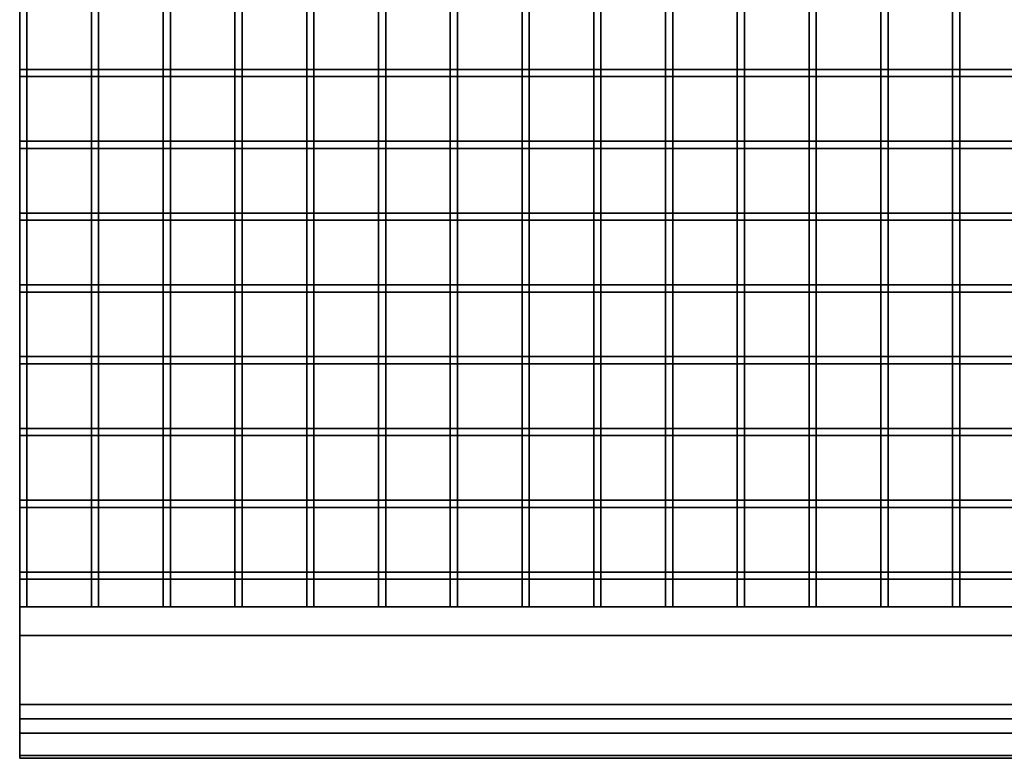
# Model space of a CAD drawing. Units: millimetres. Extents: x -487 to -36, y -125 to 100.
# Drawn here: x -487 to -419, y -4 to 48 of the extents above; entities that cross this region are included whole.
import ezdxf

# ---------------------------------------------------------------- set-up
doc = ezdxf.new("R2010")
doc.units = ezdxf.units.MM
doc.layers.get('0').update_dxf_attribs({"lineweight": 35})
doc.layers.add('Linia ciągła gruba', color=7, linetype='Continuous', lineweight=35)

# ---------------------------------------------------------------- blocks, each defined once
blk = doc.blocks.new('*X17')
for p, q in [((-100, 145.467), (-100, 145.967)), ((-100, 145.967), (-99.5, 145.967)), ((-100, 145.467), (-99.5, 145.467)), ((-99.5, 145.967), (-95, 145.967)), ((-99.5, 145.467), (-95, 145.467)), ((-95, 145.967), (-94.5, 145.967)), ((-95, 145.467), (-94.5, 145.467)), ((-94.5, 145.967), (-90, 145.967)), ((-94.5, 145.467), (-90, 145.467)), ((-90, 145.967), (-89.5, 145.967)), ((-90, 145.467), (-89.5, 145.467)), ((-89.5, 145.967), (-85, 145.967)), ((-89.5, 145.467), (-85, 145.467)), ((-85, 145.967), (-84.5, 145.967)), ((-85, 145.467), (-84.5, 145.467)), ((-84.5, 145.967), (-80, 145.967)), ((-84.5, 145.467), (-80, 145.467)), ((-80, 145.967), (-79.5, 145.967)), ((-80, 145.467), (-79.5, 145.467)), ((-79.5, 145.967), (-75, 145.967)), ((-79.5, 145.467), (-75, 145.467)), ((-75, 145.967), (-74.5, 145.967)), ((-75, 145.467), (-74.5, 145.467)), ((-74.5, 145.967), (-70, 145.967)), ((-74.5, 145.467), (-70, 145.467)), ((-70, 145.967), (-69.5, 145.967)), ((-70, 145.467), (-69.5, 145.467)), ((-69.5, 145.967), (-65, 145.967)), ((-69.5, 145.467), (-65, 145.467)), ((-65, 145.967), (-64.5, 145.967)), ((-65, 145.467), (-64.5, 145.467)), ((-64.5, 145.967), (-60, 145.967)), ((-64.5, 145.467), (-60, 145.467)), ((-60, 145.967), (-59.5, 145.967)), ((-60, 145.467), (-59.5, 145.467)), ((-59.5, 145.967), (-55, 145.967)), ((-59.5, 145.467), (-55, 145.467)), ((-55, 145.967), (-54.5, 145.967)), ((-55, 145.467), (-54.5, 145.467)), ((-54.5, 145.967), (-50, 145.967)), ((-54.5, 145.467), (-50, 145.467)), ((-50, 145.967), (-49.5, 145.967)), ((-50, 145.467), (-49.5, 145.467)), ((-49.5, 145.967), (-45, 145.967)), ((-49.5, 145.467), (-45, 145.467)), ((-45, 145.967), (-44.5, 145.967)), ((-45, 145.467), (-44.5, 145.467)), ((-44.5, 145.967), (-40, 145.967)), ((-44.5, 145.467), (-40, 145.467)), ((-40, 145.967), (-39.5, 145.967)), ((-40, 145.467), (-39.5, 145.467)), ((-39.5, 145.967), (-35, 145.967)), ((-39.5, 145.467), (-35, 145.467)), ((-35, 145.967), (-34.5, 145.967)), ((-35, 145.467), (-34.5, 145.467)), ((-34.5, 145.967), (-30, 145.967)), ((-34.5, 145.467), (-30, 145.467)), ((-100, 140.467), (-100, 140.967)), ((-100, 140.967), (-99.5, 140.967)), ((-99.5, 140.967), (-95, 140.967)), ((-95, 140.967), (-94.5, 140.967)), ((-94.5, 140.967), (-90, 140.967)), ((-90, 140.967), (-89.5, 140.967)), ((-89.5, 140.967), (-85, 140.967)), ((-85, 140.967), (-84.5, 140.967)), ((-84.5, 140.967), (-80, 140.967)), ((-80, 140.967), (-79.5, 140.967)), ((-79.5, 140.967), (-75, 140.967)), ((-75, 140.967), (-74.5, 140.967)), ((-74.5, 140.967), (-70, 140.967)), ((-70, 140.967), (-69.5, 140.967)), ((-69.5, 140.967), (-65, 140.967)), ((-65, 140.967), (-64.5, 140.967)), ((-64.5, 140.967), (-60, 140.967)), ((-60, 140.967), (-59.5, 140.967)), ((-59.5, 140.967), (-55, 140.967)), ((-55, 140.967), (-54.5, 140.967)), ((-54.5, 140.967), (-50, 140.967)), ((-50, 140.967), (-49.5, 140.967)), ((-49.5, 140.967), (-45, 140.967)), ((-45, 140.967), (-44.5, 140.967)), ((-44.5, 140.967), (-40, 140.967)), ((-40, 140.967), (-39.5, 140.967)), ((-39.5, 140.967), (-35, 140.967)), ((-35, 140.967), (-34.5, 140.967)), ((-34.5, 140.967), (-30, 140.967)), ((-100, 140.467), (-99.5, 140.467)), ((-99.5, 140.467), (-95, 140.467)), ((-95, 140.467), (-94.5, 140.467)), ((-94.5, 140.467), (-90, 140.467)), ((-90, 140.467), (-89.5, 140.467)), ((-89.5, 140.467), (-85, 140.467)), ((-85, 140.467), (-84.5, 140.467)), ((-84.5, 140.467), (-80, 140.467)), ((-80, 140.467), (-79.5, 140.467)), ((-79.5, 140.467), (-75, 140.467)), ((-75, 140.467), (-74.5, 140.467)), ((-74.5, 140.467), (-70, 140.467)), ((-70, 140.467), (-69.5, 140.467)), ((-69.5, 140.467), (-65, 140.467)), ((-65, 140.467), (-64.5, 140.467)), ((-64.5, 140.467), (-60, 140.467)), ((-60, 140.467), (-59.5, 140.467)), ((-59.5, 140.467), (-55, 140.467)), ((-55, 140.467), (-54.5, 140.467)), ((-54.5, 140.467), (-50, 140.467)), ((-50, 140.467), (-49.5, 140.467)), ((-49.5, 140.467), (-45, 140.467)), ((-45, 140.467), (-44.5, 140.467)), ((-44.5, 140.467), (-40, 140.467)), ((-40, 140.467), (-39.5, 140.467)), ((-39.5, 140.467), (-35, 140.467)), ((-35, 140.467), (-34.5, 140.467)), ((-34.5, 140.467), (-30, 140.467)), ((-100, 135.467), (-100, 135.967)), ((-100, 135.967), (-99.5, 135.967)), ((-99.5, 135.967), (-95, 135.967)), ((-95, 135.967), (-94.5, 135.967)), ((-94.5, 135.967), (-90, 135.967)), ((-90, 135.967), (-89.5, 135.967)), ((-89.5, 135.967), (-85, 135.967)), ((-85, 135.967), (-84.5, 135.967)), ((-84.5, 135.967), (-80, 135.967)), ((-80, 135.967), (-79.5, 135.967)), ((-79.5, 135.967), (-75, 135.967)), ((-75, 135.967), (-74.5, 135.967)), ((-74.5, 135.967), (-70, 135.967)), ((-70, 135.967), (-69.5, 135.967)), ((-69.5, 135.967), (-65, 135.967)), ((-65, 135.967), (-64.5, 135.967)), ((-64.5, 135.967), (-60, 135.967)), ((-60, 135.967), (-59.5, 135.967)), ((-59.5, 135.967), (-55, 135.967)), ((-55, 135.967), (-54.5, 135.967)), ((-54.5, 135.967), (-50, 135.967)), ((-50, 135.967), (-49.5, 135.967)), ((-49.5, 135.967), (-45, 135.967)), ((-45, 135.967), (-44.5, 135.967)), ((-44.5, 135.967), (-40, 135.967)), ((-40, 135.967), (-39.5, 135.967)), ((-39.5, 135.967), (-35, 135.967)), ((-35, 135.967), (-34.5, 135.967)), ((-34.5, 135.967), (-30, 135.967)), ((-100, 135.467), (-99.5, 135.467)), ((-99.5, 135.467), (-95, 135.467)), ((-95, 135.467), (-94.5, 135.467)), ((-94.5, 135.467), (-90, 135.467)), ((-90, 135.467), (-89.5, 135.467)), ((-89.5, 135.467), (-85, 135.467)), ((-85, 135.467), (-84.5, 135.467)), ((-84.5, 135.467), (-80, 135.467)), ((-80, 135.467), (-79.5, 135.467)), ((-79.5, 135.467), (-75, 135.467)), ((-75, 135.467), (-74.5, 135.467)), ((-74.5, 135.467), (-70, 135.467)), ((-70, 135.467), (-69.5, 135.467)), ((-69.5, 135.467), (-65, 135.467)), ((-65, 135.467), (-64.5, 135.467)), ((-64.5, 135.467), (-60, 135.467)), ((-60, 135.467), (-59.5, 135.467)), ((-59.5, 135.467), (-55, 135.467)), ((-55, 135.467), (-54.5, 135.467)), ((-54.5, 135.467), (-50, 135.467)), ((-50, 135.467), (-49.5, 135.467)), ((-49.5, 135.467), (-45, 135.467)), ((-45, 135.467), (-44.5, 135.467)), ((-44.5, 135.467), (-40, 135.467)), ((-40, 135.467), (-39.5, 135.467)), ((-39.5, 135.467), (-35, 135.467)), ((-35, 135.467), (-34.5, 135.467)), ((-34.5, 135.467), (-30, 135.467)), ((-100, 130.467), (-100, 130.967)), ((-100, 130.967), (-99.5, 130.967)), ((-100, 130.467), (-99.5, 130.467)), ((-99.5, 130.967), (-95, 130.967)), ((-99.5, 130.467), (-95, 130.467)), ((-95, 130.967), (-94.5, 130.967)), ((-95, 130.467), (-94.5, 130.467)), ((-94.5, 130.967), (-90, 130.967)), ((-94.5, 130.467), (-90, 130.467)), ((-90, 130.967), (-89.5, 130.967)), ((-90, 130.467), (-89.5, 130.467)), ((-89.5, 130.967), (-85, 130.967)), ((-89.5, 130.467), (-85, 130.467)), ((-85, 130.967), (-84.5, 130.967)), ((-85, 130.467), (-84.5, 130.467)), ((-84.5, 130.967), (-80, 130.967)), ((-84.5, 130.467), (-80, 130.467)), ((-80, 130.967), (-79.5, 130.967)), ((-80, 130.467), (-79.5, 130.467)), ((-79.5, 130.967), (-75, 130.967)), ((-79.5, 130.467), (-75, 130.467)), ((-75, 130.967), (-74.5, 130.967)), ((-75, 130.467), (-74.5, 130.467)), ((-74.5, 130.967), (-70, 130.967)), ((-74.5, 130.467), (-70, 130.467)), ((-70, 130.967), (-69.5, 130.967)), ((-70, 130.467), (-69.5, 130.467)), ((-69.5, 130.967), (-65, 130.967)), ((-69.5, 130.467), (-65, 130.467)), ((-65, 130.967), (-64.5, 130.967)), ((-65, 130.467), (-64.5, 130.467)), ((-64.5, 130.967), (-60, 130.967)), ((-64.5, 130.467), (-60, 130.467)), ((-60, 130.967), (-59.5, 130.967)), ((-60, 130.467), (-59.5, 130.467)), ((-59.5, 130.967), (-55, 130.967)), ((-59.5, 130.467), (-55, 130.467)), ((-55, 130.967), (-54.5, 130.967)), ((-55, 130.467), (-54.5, 130.467)), ((-54.5, 130.967), (-50, 130.967)), ((-54.5, 130.467), (-50, 130.467)), ((-50, 130.967), (-49.5, 130.967)), ((-50, 130.467), (-49.5, 130.467)), ((-49.5, 130.967), (-45, 130.967)), ((-49.5, 130.467), (-45, 130.467)), ((-45, 130.967), (-44.5, 130.967)), ((-45, 130.467), (-44.5, 130.467)), ((-44.5, 130.967), (-40, 130.967)), ((-44.5, 130.467), (-40, 130.467)), ((-40, 130.967), (-39.5, 130.967)), ((-40, 130.467), (-39.5, 130.467)), ((-39.5, 130.967), (-35, 130.967)), ((-39.5, 130.467), (-35, 130.467)), ((-35, 130.967), (-34.5, 130.967)), ((-35, 130.467), (-34.5, 130.467)), ((-34.5, 130.967), (-30, 130.967)), ((-34.5, 130.467), (-30, 130.467)), ((-100, 125.467), (-100, 125.967)), ((-100, 125.967), (-99.5, 125.967)), ((-99.5, 125.967), (-95, 125.967)), ((-95, 125.967), (-94.5, 125.967)), ((-94.5, 125.967), (-90, 125.967)), ((-90, 125.967), (-89.5, 125.967)), ((-89.5, 125.967), (-85, 125.967)), ((-85, 125.967), (-84.5, 125.967)), ((-84.5, 125.967), (-80, 125.967)), ((-80, 125.967), (-79.5, 125.967)), ((-79.5, 125.967), (-75, 125.967)), ((-75, 125.967), (-74.5, 125.967)), ((-74.5, 125.967), (-70, 125.967)), ((-70, 125.967), (-69.5, 125.967)), ((-69.5, 125.967), (-65, 125.967)), ((-65, 125.967), (-64.5, 125.967)), ((-64.5, 125.967), (-60, 125.967)), ((-60, 125.967), (-59.5, 125.967)), ((-59.5, 125.967), (-55, 125.967)), ((-55, 125.967), (-54.5, 125.967)), ((-54.5, 125.967), (-50, 125.967)), ((-50, 125.967), (-49.5, 125.967)), ((-49.5, 125.967), (-45, 125.967)), ((-45, 125.967), (-44.5, 125.967)), ((-44.5, 125.967), (-40, 125.967)), ((-40, 125.967), (-39.5, 125.967)), ((-39.5, 125.967), (-35, 125.967)), ((-35, 125.967), (-34.5, 125.967)), ((-34.5, 125.967), (-30, 125.967)), ((-100, 125.467), (-99.5, 125.467)), ((-99.5, 125.467), (-95, 125.467)), ((-95, 125.467), (-94.5, 125.467)), ((-94.5, 125.467), (-90, 125.467)), ((-90, 125.467), (-89.5, 125.467)), ((-89.5, 125.467), (-85, 125.467)), ((-85, 125.467), (-84.5, 125.467)), ((-84.5, 125.467), (-80, 125.467)), ((-80, 125.467), (-79.5, 125.467)), ((-79.5, 125.467), (-75, 125.467)), ((-75, 125.467), (-74.5, 125.467)), ((-74.5, 125.467), (-70, 125.467)), ((-70, 125.467), (-69.5, 125.467)), ((-69.5, 125.467), (-65, 125.467)), ((-65, 125.467), (-64.5, 125.467)), ((-64.5, 125.467), (-60, 125.467)), ((-60, 125.467), (-59.5, 125.467)), ((-59.5, 125.467), (-55, 125.467)), ((-55, 125.467), (-54.5, 125.467)), ((-54.5, 125.467), (-50, 125.467)), ((-50, 125.467), (-49.5, 125.467)), ((-49.5, 125.467), (-45, 125.467)), ((-45, 125.467), (-44.5, 125.467)), ((-44.5, 125.467), (-40, 125.467)), ((-40, 125.467), (-39.5, 125.467)), ((-39.5, 125.467), (-35, 125.467)), ((-35, 125.467), (-34.5, 125.467)), ((-34.5, 125.467), (-30, 125.467)), ((-100, 120.467), (-100, 120.967)), ((-100, 120.967), (-99.5, 120.967)), ((-99.5, 120.967), (-95, 120.967)), ((-95, 120.967), (-94.5, 120.967)), ((-94.5, 120.967), (-90, 120.967)), ((-90, 120.967), (-89.5, 120.967)), ((-89.5, 120.967), (-85, 120.967)), ((-85, 120.967), (-84.5, 120.967)), ((-84.5, 120.967), (-80, 120.967)), ((-80, 120.967), (-79.5, 120.967)), ((-79.5, 120.967), (-75, 120.967)), ((-75, 120.967), (-74.5, 120.967)), ((-74.5, 120.967), (-70, 120.967)), ((-70, 120.967), (-69.5, 120.967)), ((-69.5, 120.967), (-65, 120.967)), ((-65, 120.967), (-64.5, 120.967)), ((-64.5, 120.967), (-60, 120.967)), ((-60, 120.967), (-59.5, 120.967)), ((-59.5, 120.967), (-55, 120.967)), ((-55, 120.967), (-54.5, 120.967)), ((-54.5, 120.967), (-50, 120.967)), ((-50, 120.967), (-49.5, 120.967)), ((-49.5, 120.967), (-45, 120.967)), ((-45, 120.967), (-44.5, 120.967)), ((-44.5, 120.967), (-40, 120.967)), ((-40, 120.967), (-39.5, 120.967)), ((-39.5, 120.967), (-35, 120.967)), ((-35, 120.967), (-34.5, 120.967)), ((-34.5, 120.967), (-30, 120.967)), ((-100, 120.467), (-99.5, 120.467)), ((-99.5, 120.467), (-95, 120.467)), ((-95, 120.467), (-94.5, 120.467)), ((-94.5, 120.467), (-90, 120.467)), ((-90, 120.467), (-89.5, 120.467)), ((-89.5, 120.467), (-85, 120.467)), ((-85, 120.467), (-84.5, 120.467)), ((-84.5, 120.467), (-80, 120.467)), ((-80, 120.467), (-79.5, 120.467)), ((-79.5, 120.467), (-75, 120.467)), ((-75, 120.467), (-74.5, 120.467)), ((-74.5, 120.467), (-70, 120.467)), ((-70, 120.467), (-69.5, 120.467)), ((-69.5, 120.467), (-65, 120.467)), ((-65, 120.467), (-64.5, 120.467)), ((-64.5, 120.467), (-60, 120.467)), ((-60, 120.467), (-59.5, 120.467)), ((-59.5, 120.467), (-55, 120.467)), ((-55, 120.467), (-54.5, 120.467)), ((-54.5, 120.467), (-50, 120.467)), ((-50, 120.467), (-49.5, 120.467)), ((-49.5, 120.467), (-45, 120.467)), ((-45, 120.467), (-44.5, 120.467)), ((-44.5, 120.467), (-40, 120.467)), ((-40, 120.467), (-39.5, 120.467)), ((-39.5, 120.467), (-35, 120.467)), ((-35, 120.467), (-34.5, 120.467)), ((-34.5, 120.467), (-30, 120.467)), ((-100, 115.467), (-100, 115.967)), ((-100, 115.967), (-99.5, 115.967)), ((-99.5, 115.967), (-95, 115.967)), ((-95, 115.967), (-94.5, 115.967)), ((-94.5, 115.967), (-90, 115.967)), ((-90, 115.967), (-89.5, 115.967)), ((-89.5, 115.967), (-85, 115.967)), ((-85, 115.967), (-84.5, 115.967)), ((-84.5, 115.967), (-80, 115.967)), ((-80, 115.967), (-79.5, 115.967)), ((-79.5, 115.967), (-75, 115.967)), ((-75, 115.967), (-74.5, 115.967)), ((-74.5, 115.967), (-70, 115.967)), ((-70, 115.967), (-69.5, 115.967)), ((-69.5, 115.967), (-65, 115.967)), ((-65, 115.967), (-64.5, 115.967)), ((-64.5, 115.967), (-60, 115.967)), ((-60, 115.967), (-59.5, 115.967)), ((-59.5, 115.967), (-55, 115.967)), ((-55, 115.967), (-54.5, 115.967)), ((-54.5, 115.967), (-50, 115.967)), ((-50, 115.967), (-49.5, 115.967)), ((-49.5, 115.967), (-45, 115.967)), ((-45, 115.967), (-44.5, 115.967)), ((-44.5, 115.967), (-40, 115.967)), ((-40, 115.967), (-39.5, 115.967)), ((-39.5, 115.967), (-35, 115.967)), ((-35, 115.967), (-34.5, 115.967)), ((-34.5, 115.967), (-30, 115.967)), ((-100, 115.467), (-99.5, 115.467)), ((-99.5, 115.467), (-95, 115.467)), ((-95, 115.467), (-94.5, 115.467)), ((-94.5, 115.467), (-90, 115.467)), ((-90, 115.467), (-89.5, 115.467)), ((-89.5, 115.467), (-85, 115.467)), ((-85, 115.467), (-84.5, 115.467)), ((-84.5, 115.467), (-80, 115.467)), ((-80, 115.467), (-79.5, 115.467)), ((-79.5, 115.467), (-75, 115.467)), ((-75, 115.467), (-74.5, 115.467)), ((-74.5, 115.467), (-70, 115.467)), ((-70, 115.467), (-69.5, 115.467)), ((-69.5, 115.467), (-65, 115.467)), ((-65, 115.467), (-64.5, 115.467)), ((-64.5, 115.467), (-60, 115.467)), ((-60, 115.467), (-59.5, 115.467)), ((-59.5, 115.467), (-55, 115.467)), ((-55, 115.467), (-54.5, 115.467)), ((-54.5, 115.467), (-50, 115.467)), ((-50, 115.467), (-49.5, 115.467)), ((-49.5, 115.467), (-45, 115.467)), ((-45, 115.467), (-44.5, 115.467)), ((-44.5, 115.467), (-40, 115.467)), ((-40, 115.467), (-39.5, 115.467)), ((-39.5, 115.467), (-35, 115.467)), ((-35, 115.467), (-34.5, 115.467)), ((-34.5, 115.467), (-30, 115.467)), ((-100, 110.467), (-100, 110.967)), ((-100, 110.967), (-99.5, 110.967)), ((-100, 110.467), (-99.5, 110.467)), ((-99.5, 110.967), (-95, 110.967)), ((-99.5, 110.467), (-95, 110.467)), ((-95, 110.967), (-94.5, 110.967)), ((-95, 110.467), (-94.5, 110.467)), ((-94.5, 110.967), (-90, 110.967)), ((-94.5, 110.467), (-90, 110.467)), ((-90, 110.967), (-89.5, 110.967)), ((-90, 110.467), (-89.5, 110.467)), ((-89.5, 110.967), (-85, 110.967)), ((-89.5, 110.467), (-85, 110.467)), ((-85, 110.967), (-84.5, 110.967)), ((-85, 110.467), (-84.5, 110.467)), ((-84.5, 110.967), (-80, 110.967)), ((-84.5, 110.467), (-80, 110.467)), ((-80, 110.967), (-79.5, 110.967)), ((-80, 110.467), (-79.5, 110.467)), ((-79.5, 110.967), (-75, 110.967)), ((-79.5, 110.467), (-75, 110.467)), ((-75, 110.967), (-74.5, 110.967)), ((-75, 110.467), (-74.5, 110.467)), ((-74.5, 110.967), (-70, 110.967)), ((-74.5, 110.467), (-70, 110.467)), ((-70, 110.967), (-69.5, 110.967)), ((-70, 110.467), (-69.5, 110.467)), ((-69.5, 110.967), (-65, 110.967)), ((-69.5, 110.467), (-65, 110.467)), ((-65, 110.967), (-64.5, 110.967)), ((-65, 110.467), (-64.5, 110.467)), ((-64.5, 110.967), (-60, 110.967)), ((-64.5, 110.467), (-60, 110.467)), ((-60, 110.967), (-59.5, 110.967)), ((-60, 110.467), (-59.5, 110.467)), ((-59.5, 110.967), (-55, 110.967)), ((-59.5, 110.467), (-55, 110.467)), ((-55, 110.967), (-54.5, 110.967)), ((-55, 110.467), (-54.5, 110.467)), ((-54.5, 110.967), (-50, 110.967)), ((-54.5, 110.467), (-50, 110.467)), ((-50, 110.967), (-49.5, 110.967)), ((-50, 110.467), (-49.5, 110.467)), ((-49.5, 110.967), (-45, 110.967)), ((-49.5, 110.467), (-45, 110.467)), ((-45, 110.967), (-44.5, 110.967)), ((-45, 110.467), (-44.5, 110.467)), ((-44.5, 110.967), (-40, 110.967)), ((-44.5, 110.467), (-40, 110.467)), ((-40, 110.967), (-39.5, 110.967)), ((-40, 110.467), (-39.5, 110.467)), ((-39.5, 110.967), (-35, 110.967)), ((-39.5, 110.467), (-35, 110.467)), ((-35, 110.967), (-34.5, 110.967)), ((-35, 110.467), (-34.5, 110.467)), ((-34.5, 110.967), (-30, 110.967)), ((-34.5, 110.467), (-30, 110.467))]:
    blk.add_line(p, q)
blk = doc.blocks.new('*X18')
for p, q in [((-100, 145.967), (-100, 150.467)), ((-99.5, 145.967), (-99.5, 150.467)), ((-95, 145.967), (-95, 150.467)), ((-94.5, 145.967), (-94.5, 150.467)), ((-90, 145.967), (-90, 150.467)), ((-89.5, 145.967), (-89.5, 150.467)), ((-85, 145.967), (-85, 150.467)), ((-84.5, 145.967), (-84.5, 150.467)), ((-80, 145.967), (-80, 150.467)), ((-79.5, 145.967), (-79.5, 150.467)), ((-75, 145.967), (-75, 150.467)), ((-74.5, 145.967), (-74.5, 150.467)), ((-70, 145.967), (-70, 150.467)), ((-69.5, 145.967), (-69.5, 150.467)), ((-65, 145.967), (-65, 150.467)), ((-64.5, 145.967), (-64.5, 150.467)), ((-60, 145.967), (-60, 150.467)), ((-59.5, 145.967), (-59.5, 150.467)), ((-55, 145.967), (-55, 150.467)), ((-54.5, 145.967), (-54.5, 150.467)), ((-50, 145.967), (-50, 150.467)), ((-49.5, 145.967), (-49.5, 150.467)), ((-45, 145.967), (-45, 150.467)), ((-44.5, 145.967), (-44.5, 150.467)), ((-40, 145.967), (-40, 150.467)), ((-39.5, 145.967), (-39.5, 150.467)), ((-35, 145.967), (-35, 150.467)), ((-34.5, 145.967), (-34.5, 150.467)), ((-100, 145.467), (-100, 145.967)), ((-100, 140.967), (-100, 145.467)), ((-99.5, 145.467), (-99.5, 145.967)), ((-99.5, 140.967), (-99.5, 145.467)), ((-95, 145.467), (-95, 145.967)), ((-95, 140.967), (-95, 145.467)), ((-94.5, 145.467), (-94.5, 145.967)), ((-94.5, 140.967), (-94.5, 145.467)), ((-90, 145.467), (-90, 145.967)), ((-90, 140.967), (-90, 145.467)), ((-89.5, 145.467), (-89.5, 145.967)), ((-89.5, 140.967), (-89.5, 145.467)), ((-85, 145.467), (-85, 145.967)), ((-85, 140.967), (-85, 145.467)), ((-84.5, 145.467), (-84.5, 145.967)), ((-84.5, 140.967), (-84.5, 145.467)), ((-80, 145.467), (-80, 145.967)), ((-80, 140.967), (-80, 145.467)), ((-79.5, 145.467), (-79.5, 145.967)), ((-79.5, 140.967), (-79.5, 145.467)), ((-75, 145.467), (-75, 145.967)), ((-75, 140.967), (-75, 145.467)), ((-74.5, 145.467), (-74.5, 145.967)), ((-74.5, 140.967), (-74.5, 145.467)), ((-70, 145.467), (-70, 145.967)), ((-70, 140.967), (-70, 145.467)), ((-69.5, 145.467), (-69.5, 145.967)), ((-69.5, 140.967), (-69.5, 145.467)), ((-65, 145.467), (-65, 145.967)), ((-65, 140.967), (-65, 145.467)), ((-64.5, 145.467), (-64.5, 145.967)), ((-64.5, 140.967), (-64.5, 145.467)), ((-60, 145.467), (-60, 145.967)), ((-60, 140.967), (-60, 145.467)), ((-59.5, 145.467), (-59.5, 145.967)), ((-59.5, 140.967), (-59.5, 145.467)), ((-55, 145.467), (-55, 145.967)), ((-55, 140.967), (-55, 145.467)), ((-54.5, 145.467), (-54.5, 145.967)), ((-54.5, 140.967), (-54.5, 145.467)), ((-50, 145.467), (-50, 145.967)), ((-50, 140.967), (-50, 145.467)), ((-49.5, 145.467), (-49.5, 145.967)), ((-49.5, 140.967), (-49.5, 145.467)), ((-45, 145.467), (-45, 145.967)), ((-45, 140.967), (-45, 145.467)), ((-44.5, 145.467), (-44.5, 145.967)), ((-44.5, 140.967), (-44.5, 145.467)), ((-40, 145.467), (-40, 145.967)), ((-40, 140.967), (-40, 145.467)), ((-39.5, 145.467), (-39.5, 145.967)), ((-39.5, 140.967), (-39.5, 145.467)), ((-35, 145.467), (-35, 145.967)), ((-35, 140.967), (-35, 145.467)), ((-34.5, 145.467), (-34.5, 145.967)), ((-34.5, 140.967), (-34.5, 145.467)), ((-100, 140.467), (-100, 140.967)), ((-99.5, 140.467), (-99.5, 140.967)), ((-95, 140.467), (-95, 140.967)), ((-94.5, 140.467), (-94.5, 140.967)), ((-90, 140.467), (-90, 140.967)), ((-89.5, 140.467), (-89.5, 140.967)), ((-85, 140.467), (-85, 140.967)), ((-84.5, 140.467), (-84.5, 140.967)), ((-80, 140.467), (-80, 140.967)), ((-79.5, 140.467), (-79.5, 140.967)), ((-75, 140.467), (-75, 140.967)), ((-74.5, 140.467), (-74.5, 140.967)), ((-70, 140.467), (-70, 140.967)), ((-69.5, 140.467), (-69.5, 140.967)), ((-65, 140.467), (-65, 140.967)), ((-64.5, 140.467), (-64.5, 140.967)), ((-60, 140.467), (-60, 140.967)), ((-59.5, 140.467), (-59.5, 140.967)), ((-55, 140.467), (-55, 140.967)), ((-54.5, 140.467), (-54.5, 140.967)), ((-50, 140.467), (-50, 140.967)), ((-49.5, 140.467), (-49.5, 140.967)), ((-45, 140.467), (-45, 140.967)), ((-44.5, 140.467), (-44.5, 140.967)), ((-40, 140.467), (-40, 140.967)), ((-39.5, 140.467), (-39.5, 140.967)), ((-35, 140.467), (-35, 140.967)), ((-34.5, 140.467), (-34.5, 140.967)), ((-100, 135.967), (-100, 140.467)), ((-99.5, 135.967), (-99.5, 140.467)), ((-95, 135.967), (-95, 140.467)), ((-94.5, 135.967), (-94.5, 140.467)), ((-90, 135.967), (-90, 140.467)), ((-89.5, 135.967), (-89.5, 140.467)), ((-85, 135.967), (-85, 140.467)), ((-84.5, 135.967), (-84.5, 140.467)), ((-80, 135.967), (-80, 140.467)), ((-79.5, 135.967), (-79.5, 140.467)), ((-75, 135.967), (-75, 140.467)), ((-74.5, 135.967), (-74.5, 140.467)), ((-70, 135.967), (-70, 140.467)), ((-69.5, 135.967), (-69.5, 140.467)), ((-65, 135.967), (-65, 140.467)), ((-64.5, 135.967), (-64.5, 140.467)), ((-60, 135.967), (-60, 140.467)), ((-59.5, 135.967), (-59.5, 140.467)), ((-55, 135.967), (-55, 140.467)), ((-54.5, 135.967), (-54.5, 140.467)), ((-50, 135.967), (-50, 140.467)), ((-49.5, 135.967), (-49.5, 140.467)), ((-45, 135.967), (-45, 140.467)), ((-44.5, 135.967), (-44.5, 140.467)), ((-40, 135.967), (-40, 140.467)), ((-39.5, 135.967), (-39.5, 140.467)), ((-35, 135.967), (-35, 140.467)), ((-34.5, 135.967), (-34.5, 140.467)), ((-100, 135.467), (-100, 135.967)), ((-99.5, 135.467), (-99.5, 135.967)), ((-95, 135.467), (-95, 135.967)), ((-94.5, 135.467), (-94.5, 135.967)), ((-90, 135.467), (-90, 135.967)), ((-89.5, 135.467), (-89.5, 135.967)), ((-85, 135.467), (-85, 135.967)), ((-84.5, 135.467), (-84.5, 135.967)), ((-80, 135.467), (-80, 135.967)), ((-79.5, 135.467), (-79.5, 135.967)), ((-75, 135.467), (-75, 135.967)), ((-74.5, 135.467), (-74.5, 135.967)), ((-70, 135.467), (-70, 135.967)), ((-69.5, 135.467), (-69.5, 135.967)), ((-65, 135.467), (-65, 135.967)), ((-64.5, 135.467), (-64.5, 135.967)), ((-60, 135.467), (-60, 135.967)), ((-59.5, 135.467), (-59.5, 135.967)), ((-55, 135.467), (-55, 135.967)), ((-54.5, 135.467), (-54.5, 135.967)), ((-50, 135.467), (-50, 135.967)), ((-49.5, 135.467), (-49.5, 135.967)), ((-45, 135.467), (-45, 135.967)), ((-44.5, 135.467), (-44.5, 135.967)), ((-40, 135.467), (-40, 135.967)), ((-39.5, 135.467), (-39.5, 135.967)), ((-35, 135.467), (-35, 135.967)), ((-34.5, 135.467), (-34.5, 135.967)), ((-100, 130.967), (-100, 135.467)), ((-99.5, 130.967), (-99.5, 135.467)), ((-95, 130.967), (-95, 135.467)), ((-94.5, 130.967), (-94.5, 135.467)), ((-90, 130.967), (-90, 135.467)), ((-89.5, 130.967), (-89.5, 135.467)), ((-85, 130.967), (-85, 135.467)), ((-84.5, 130.967), (-84.5, 135.467)), ((-80, 130.967), (-80, 135.467)), ((-79.5, 130.967), (-79.5, 135.467)), ((-75, 130.967), (-75, 135.467)), ((-74.5, 130.967), (-74.5, 135.467)), ((-70, 130.967), (-70, 135.467)), ((-69.5, 130.967), (-69.5, 135.467)), ((-65, 130.967), (-65, 135.467)), ((-64.5, 130.967), (-64.5, 135.467)), ((-60, 130.967), (-60, 135.467)), ((-59.5, 130.967), (-59.5, 135.467)), ((-55, 130.967), (-55, 135.467)), ((-54.5, 130.967), (-54.5, 135.467)), ((-50, 130.967), (-50, 135.467)), ((-49.5, 130.967), (-49.5, 135.467)), ((-45, 130.967), (-45, 135.467)), ((-44.5, 130.967), (-44.5, 135.467)), ((-40, 130.967), (-40, 135.467)), ((-39.5, 130.967), (-39.5, 135.467)), ((-35, 130.967), (-35, 135.467)), ((-34.5, 130.967), (-34.5, 135.467)), ((-100, 130.467), (-100, 130.967)), ((-100, 125.967), (-100, 130.467)), ((-99.5, 130.467), (-99.5, 130.967)), ((-99.5, 125.967), (-99.5, 130.467)), ((-95, 130.467), (-95, 130.967)), ((-95, 125.967), (-95, 130.467)), ((-94.5, 130.467), (-94.5, 130.967)), ((-94.5, 125.967), (-94.5, 130.467)), ((-90, 130.467), (-90, 130.967)), ((-90, 125.967), (-90, 130.467)), ((-89.5, 130.467), (-89.5, 130.967)), ((-89.5, 125.967), (-89.5, 130.467)), ((-85, 130.467), (-85, 130.967)), ((-85, 125.967), (-85, 130.467)), ((-84.5, 130.467), (-84.5, 130.967)), ((-84.5, 125.967), (-84.5, 130.467)), ((-80, 130.467), (-80, 130.967)), ((-80, 125.967), (-80, 130.467)), ((-79.5, 130.467), (-79.5, 130.967)), ((-79.5, 125.967), (-79.5, 130.467)), ((-75, 130.467), (-75, 130.967)), ((-75, 125.967), (-75, 130.467)), ((-74.5, 130.467), (-74.5, 130.967)), ((-74.5, 125.967), (-74.5, 130.467)), ((-70, 130.467), (-70, 130.967)), ((-70, 125.967), (-70, 130.467)), ((-69.5, 130.467), (-69.5, 130.967)), ((-69.5, 125.967), (-69.5, 130.467)), ((-65, 130.467), (-65, 130.967)), ((-65, 125.967), (-65, 130.467)), ((-64.5, 130.467), (-64.5, 130.967)), ((-64.5, 125.967), (-64.5, 130.467)), ((-60, 130.467), (-60, 130.967)), ((-60, 125.967), (-60, 130.467)), ((-59.5, 130.467), (-59.5, 130.967)), ((-59.5, 125.967), (-59.5, 130.467)), ((-55, 130.467), (-55, 130.967)), ((-55, 125.967), (-55, 130.467)), ((-54.5, 130.467), (-54.5, 130.967)), ((-54.5, 125.967), (-54.5, 130.467)), ((-50, 130.467), (-50, 130.967)), ((-50, 125.967), (-50, 130.467)), ((-49.5, 130.467), (-49.5, 130.967)), ((-49.5, 125.967), (-49.5, 130.467)), ((-45, 130.467), (-45, 130.967)), ((-45, 125.967), (-45, 130.467)), ((-44.5, 130.467), (-44.5, 130.967)), ((-44.5, 125.967), (-44.5, 130.467)), ((-40, 130.467), (-40, 130.967)), ((-40, 125.967), (-40, 130.467)), ((-39.5, 130.467), (-39.5, 130.967)), ((-39.5, 125.967), (-39.5, 130.467)), ((-35, 130.467), (-35, 130.967)), ((-35, 125.967), (-35, 130.467)), ((-34.5, 130.467), (-34.5, 130.967)), ((-34.5, 125.967), (-34.5, 130.467)), ((-100, 125.467), (-100, 125.967)), ((-99.5, 125.467), (-99.5, 125.967)), ((-95, 125.467), (-95, 125.967)), ((-94.5, 125.467), (-94.5, 125.967)), ((-90, 125.467), (-90, 125.967)), ((-89.5, 125.467), (-89.5, 125.967)), ((-85, 125.467), (-85, 125.967)), ((-84.5, 125.467), (-84.5, 125.967)), ((-80, 125.467), (-80, 125.967)), ((-79.5, 125.467), (-79.5, 125.967)), ((-75, 125.467), (-75, 125.967)), ((-74.5, 125.467), (-74.5, 125.967)), ((-70, 125.467), (-70, 125.967)), ((-69.5, 125.467), (-69.5, 125.967)), ((-65, 125.467), (-65, 125.967)), ((-64.5, 125.467), (-64.5, 125.967)), ((-60, 125.467), (-60, 125.967)), ((-59.5, 125.467), (-59.5, 125.967)), ((-55, 125.467), (-55, 125.967)), ((-54.5, 125.467), (-54.5, 125.967)), ((-50, 125.467), (-50, 125.967)), ((-49.5, 125.467), (-49.5, 125.967)), ((-45, 125.467), (-45, 125.967)), ((-44.5, 125.467), (-44.5, 125.967)), ((-40, 125.467), (-40, 125.967)), ((-39.5, 125.467), (-39.5, 125.967)), ((-35, 125.467), (-35, 125.967)), ((-34.5, 125.467), (-34.5, 125.967)), ((-100, 120.967), (-100, 125.467)), ((-99.5, 120.967), (-99.5, 125.467)), ((-95, 120.967), (-95, 125.467)), ((-94.5, 120.967), (-94.5, 125.467)), ((-90, 120.967), (-90, 125.467)), ((-89.5, 120.967), (-89.5, 125.467)), ((-85, 120.967), (-85, 125.467)), ((-84.5, 120.967), (-84.5, 125.467)), ((-80, 120.967), (-80, 125.467)), ((-79.5, 120.967), (-79.5, 125.467)), ((-75, 120.967), (-75, 125.467)), ((-74.5, 120.967), (-74.5, 125.467)), ((-70, 120.967), (-70, 125.467)), ((-69.5, 120.967), (-69.5, 125.467)), ((-65, 120.967), (-65, 125.467)), ((-64.5, 120.967), (-64.5, 125.467)), ((-60, 120.967), (-60, 125.467)), ((-59.5, 120.967), (-59.5, 125.467)), ((-55, 120.967), (-55, 125.467)), ((-54.5, 120.967), (-54.5, 125.467)), ((-50, 120.967), (-50, 125.467)), ((-49.5, 120.967), (-49.5, 125.467)), ((-45, 120.967), (-45, 125.467)), ((-44.5, 120.967), (-44.5, 125.467)), ((-40, 120.967), (-40, 125.467)), ((-39.5, 120.967), (-39.5, 125.467)), ((-35, 120.967), (-35, 125.467)), ((-34.5, 120.967), (-34.5, 125.467)), ((-100, 120.467), (-100, 120.967)), ((-99.5, 120.467), (-99.5, 120.967)), ((-95, 120.467), (-95, 120.967)), ((-94.5, 120.467), (-94.5, 120.967)), ((-90, 120.467), (-90, 120.967)), ((-89.5, 120.467), (-89.5, 120.967)), ((-85, 120.467), (-85, 120.967)), ((-84.5, 120.467), (-84.5, 120.967)), ((-80, 120.467), (-80, 120.967)), ((-79.5, 120.467), (-79.5, 120.967)), ((-75, 120.467), (-75, 120.967)), ((-74.5, 120.467), (-74.5, 120.967)), ((-70, 120.467), (-70, 120.967)), ((-69.5, 120.467), (-69.5, 120.967)), ((-65, 120.467), (-65, 120.967)), ((-64.5, 120.467), (-64.5, 120.967)), ((-60, 120.467), (-60, 120.967)), ((-59.5, 120.467), (-59.5, 120.967)), ((-55, 120.467), (-55, 120.967)), ((-54.5, 120.467), (-54.5, 120.967)), ((-50, 120.467), (-50, 120.967)), ((-49.5, 120.467), (-49.5, 120.967)), ((-45, 120.467), (-45, 120.967)), ((-44.5, 120.467), (-44.5, 120.967)), ((-40, 120.467), (-40, 120.967)), ((-39.5, 120.467), (-39.5, 120.967)), ((-35, 120.467), (-35, 120.967)), ((-34.5, 120.467), (-34.5, 120.967)), ((-100, 115.967), (-100, 120.467)), ((-99.5, 115.967), (-99.5, 120.467)), ((-95, 115.967), (-95, 120.467)), ((-94.5, 115.967), (-94.5, 120.467)), ((-90, 115.967), (-90, 120.467)), ((-89.5, 115.967), (-89.5, 120.467)), ((-85, 115.967), (-85, 120.467)), ((-84.5, 115.967), (-84.5, 120.467)), ((-80, 115.967), (-80, 120.467)), ((-79.5, 115.967), (-79.5, 120.467)), ((-75, 115.967), (-75, 120.467)), ((-74.5, 115.967), (-74.5, 120.467)), ((-70, 115.967), (-70, 120.467)), ((-69.5, 115.967), (-69.5, 120.467)), ((-65, 115.967), (-65, 120.467)), ((-64.5, 115.967), (-64.5, 120.467)), ((-60, 115.967), (-60, 120.467)), ((-59.5, 115.967), (-59.5, 120.467)), ((-55, 115.967), (-55, 120.467)), ((-54.5, 115.967), (-54.5, 120.467)), ((-50, 115.967), (-50, 120.467)), ((-49.5, 115.967), (-49.5, 120.467)), ((-45, 115.967), (-45, 120.467)), ((-44.5, 115.967), (-44.5, 120.467)), ((-40, 115.967), (-40, 120.467)), ((-39.5, 115.967), (-39.5, 120.467)), ((-35, 115.967), (-35, 120.467)), ((-34.5, 115.967), (-34.5, 120.467)), ((-100, 115.467), (-100, 115.967)), ((-99.5, 115.467), (-99.5, 115.967)), ((-95, 115.467), (-95, 115.967)), ((-94.5, 115.467), (-94.5, 115.967)), ((-90, 115.467), (-90, 115.967)), ((-89.5, 115.467), (-89.5, 115.967)), ((-85, 115.467), (-85, 115.967)), ((-84.5, 115.467), (-84.5, 115.967)), ((-80, 115.467), (-80, 115.967)), ((-79.5, 115.467), (-79.5, 115.967)), ((-75, 115.467), (-75, 115.967)), ((-74.5, 115.467), (-74.5, 115.967)), ((-70, 115.467), (-70, 115.967)), ((-69.5, 115.467), (-69.5, 115.967)), ((-65, 115.467), (-65, 115.967)), ((-64.5, 115.467), (-64.5, 115.967)), ((-60, 115.467), (-60, 115.967)), ((-59.5, 115.467), (-59.5, 115.967)), ((-55, 115.467), (-55, 115.967)), ((-54.5, 115.467), (-54.5, 115.967)), ((-50, 115.467), (-50, 115.967)), ((-49.5, 115.467), (-49.5, 115.967)), ((-45, 115.467), (-45, 115.967)), ((-44.5, 115.467), (-44.5, 115.967)), ((-40, 115.467), (-40, 115.967)), ((-39.5, 115.467), (-39.5, 115.967)), ((-35, 115.467), (-35, 115.967)), ((-34.5, 115.467), (-34.5, 115.967)), ((-100, 110.967), (-100, 115.467)), ((-99.5, 110.967), (-99.5, 115.467)), ((-95, 110.967), (-95, 115.467)), ((-94.5, 110.967), (-94.5, 115.467)), ((-90, 110.967), (-90, 115.467)), ((-89.5, 110.967), (-89.5, 115.467)), ((-85, 110.967), (-85, 115.467)), ((-84.5, 110.967), (-84.5, 115.467)), ((-80, 110.967), (-80, 115.467)), ((-79.5, 110.967), (-79.5, 115.467)), ((-75, 110.967), (-75, 115.467)), ((-74.5, 110.967), (-74.5, 115.467)), ((-70, 110.967), (-70, 115.467)), ((-69.5, 110.967), (-69.5, 115.467)), ((-65, 110.967), (-65, 115.467)), ((-64.5, 110.967), (-64.5, 115.467)), ((-60, 110.967), (-60, 115.467)), ((-59.5, 110.967), (-59.5, 115.467)), ((-55, 110.967), (-55, 115.467)), ((-54.5, 110.967), (-54.5, 115.467)), ((-50, 110.967), (-50, 115.467)), ((-49.5, 110.967), (-49.5, 115.467)), ((-45, 110.967), (-45, 115.467)), ((-44.5, 110.967), (-44.5, 115.467)), ((-40, 110.967), (-40, 115.467)), ((-39.5, 110.967), (-39.5, 115.467)), ((-35, 110.967), (-35, 115.467)), ((-34.5, 110.967), (-34.5, 115.467)), ((-100, 110.467), (-100, 110.967)), ((-100, 108.539), (-100, 110.467)), ((-99.5, 110.467), (-99.5, 110.967)), ((-99.5, 108.539), (-99.5, 110.467)), ((-95, 110.467), (-95, 110.967)), ((-95, 108.539), (-95, 110.467)), ((-94.5, 110.467), (-94.5, 110.967)), ((-94.5, 108.539), (-94.5, 110.467)), ((-90, 110.467), (-90, 110.967)), ((-90, 108.539), (-90, 110.467)), ((-89.5, 110.467), (-89.5, 110.967)), ((-89.5, 108.539), (-89.5, 110.467)), ((-85, 110.467), (-85, 110.967)), ((-85, 108.539), (-85, 110.467)), ((-84.5, 110.467), (-84.5, 110.967)), ((-84.5, 108.539), (-84.5, 110.467)), ((-80, 110.467), (-80, 110.967)), ((-80, 108.539), (-80, 110.467)), ((-79.5, 110.467), (-79.5, 110.967)), ((-79.5, 108.539), (-79.5, 110.467)), ((-75, 110.467), (-75, 110.967)), ((-75, 108.539), (-75, 110.467)), ((-74.5, 110.467), (-74.5, 110.967)), ((-74.5, 108.539), (-74.5, 110.467)), ((-70, 110.467), (-70, 110.967)), ((-70, 108.539), (-70, 110.467)), ((-69.5, 110.467), (-69.5, 110.967)), ((-69.5, 108.539), (-69.5, 110.467)), ((-65, 110.467), (-65, 110.967)), ((-65, 108.539), (-65, 110.467)), ((-64.5, 110.467), (-64.5, 110.967)), ((-64.5, 108.539), (-64.5, 110.467)), ((-60, 110.467), (-60, 110.967)), ((-60, 108.539), (-60, 110.467)), ((-59.5, 110.467), (-59.5, 110.967)), ((-59.5, 108.539), (-59.5, 110.467)), ((-55, 110.467), (-55, 110.967)), ((-55, 108.539), (-55, 110.467)), ((-54.5, 110.467), (-54.5, 110.967)), ((-54.5, 108.539), (-54.5, 110.467)), ((-50, 110.467), (-50, 110.967)), ((-50, 108.539), (-50, 110.467)), ((-49.5, 110.467), (-49.5, 110.967)), ((-49.5, 108.539), (-49.5, 110.467)), ((-45, 110.467), (-45, 110.967)), ((-45, 108.539), (-45, 110.467)), ((-44.5, 110.467), (-44.5, 110.967)), ((-44.5, 108.539), (-44.5, 110.467)), ((-40, 110.467), (-40, 110.967)), ((-40, 108.539), (-40, 110.467)), ((-39.5, 110.467), (-39.5, 110.967)), ((-39.5, 108.539), (-39.5, 110.467)), ((-35, 110.467), (-35, 110.967)), ((-35, 108.539), (-35, 110.467)), ((-34.5, 110.467), (-34.5, 110.967)), ((-34.5, 108.539), (-34.5, 110.467)), ((-100, 108.539), (0, 108.539)), ((-100, 108.239), (-100, 108.539)), ((-100, 107.001), (-100, 108.239)), ((-100, 106.851), (-100, 107.001)), ((-100, 106.539), (-100, 106.851)), ((-100, 106.539), (0, 106.539)), ((-100, 106.239), (-100, 106.539)), ((-100, 101.74), (-100, 106.239)), ((-100, 101.54), (-100, 101.74)), ((-100, 101.74), (0, 101.74)), ((-100, 100.94), (-100, 101.54)), ((-100, 100.74), (-100, 100.94)), ((-100, 100.74), (0, 100.74)), ((-100, 99.94), (-100, 100.74)), ((-100, 99.74), (-100, 99.94)), ((-100, 99.74), (0, 99.74)), ((-100, 98.2), (-100, 99.74)), ((-100, 97.998), (-100, 98.2)), ((-100, 98.2), (0, 98.2)), ((-100, 97.998), (0, 97.998))]:
    blk.add_line(p, q)
blk = doc.blocks.new('*X16')
at = {"color": 0, "linetype": 'ByBlock'}
for name in ['*X18', '*X17']:
    blk.add_blockref(name, (0, 0), dxfattribs=at)

msp = doc.modelspace()

# ---------------------------------------------------------------- block references
at = {"layer": 'Linia ciągła gruba'}
msp.add_blockref('*X16', (-387.148, -101.904), dxfattribs=at)

doc.saveas('drawing.dxf')
